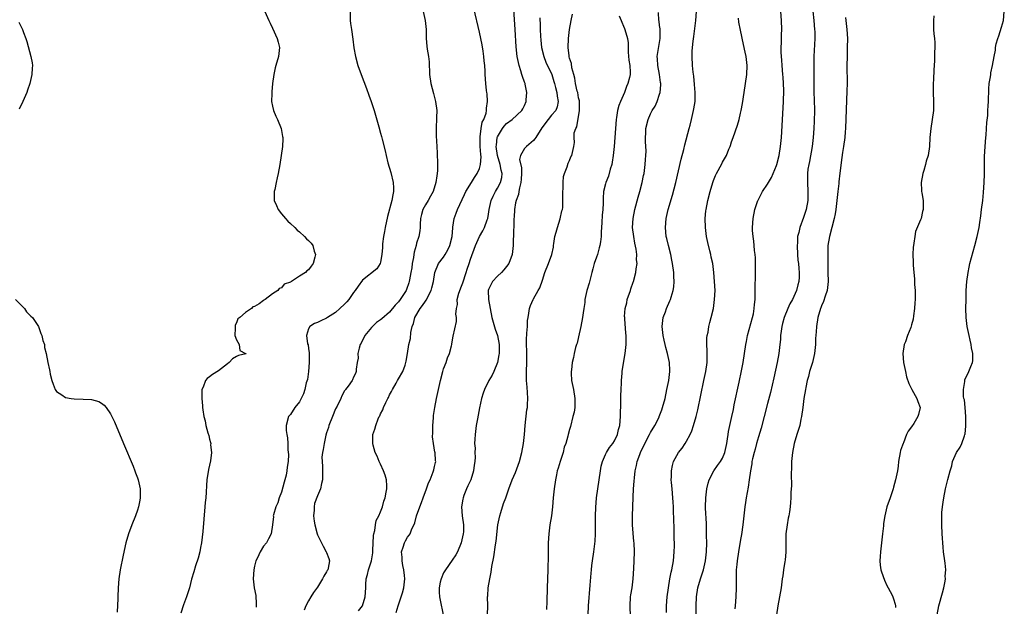
# Model space of a CAD drawing. Units: inches. Extents: x 2616000 to 2619000, y 1494000 to 1497000.
# Drawn here: x 2616113 to 2616332, y 1496595 to 1496725 of the extents above; entities that cross this region are included whole.
import ezdxf

# ---------------------------------------------------------------- set-up
doc = ezdxf.new("R2010")
doc.units = ezdxf.units.IN
doc.header["$MEASUREMENT"] = 0
doc.layers.add('LD26161494_10ft', color=70, linetype='Continuous')

msp = doc.modelspace()

# ---------------------------------------------------------------- linework, layer by layer
at = {"layer": 'LD26161494_10ft'}
for points, elevation in [([(2616196.47, 1496593.53), (2616196.88, 1496595), (2616197.59, 1496597), (2616197.88, 1496597.88), (2616198.18, 1496599), (2616198.33, 1496600.33), (2616198.37, 1496601), (2616198.31, 1496601.69), (2616198.13, 1496603), (2616197.97, 1496603.97), (2616197.78, 1496605), (2616197.8, 1496605.8), (2616197.67, 1496607), (2616198.03, 1496608.03), (2616198.3, 1496609), (2616198.57, 1496609.43), (2616199, 1496610.22), (2616199.36, 1496610.64), (2616199.55, 1496611), (2616199.86, 1496611.86), (2616200.61, 1496613.39), (2616201, 1496615), (2616201.7, 1496617), (2616202.09, 1496617.91), (2616202.45, 1496619), (2616203.21, 1496621), (2616203.67, 1496622.33), (2616204.01, 1496623), (2616204.71, 1496624.71), (2616204.79, 1496625), (2616204.8, 1496625.2), (2616205, 1496625.96), (2616205.19, 1496626.81), (2616205.24, 1496627), (2616205.21, 1496627.21), (2616205.1, 1496629), (2616205.08, 1496629.08), (2616204.74, 1496631), (2616204.55, 1496632.55), (2616204.58, 1496633.42), (2616204.6, 1496635), (2616204.74, 1496636.74), (2616204.76, 1496637.24), (2616205.04, 1496639), (2616205.44, 1496641), (2616206.28, 1496645), (2616206.81, 1496647), (2616207, 1496647.63), (2616207.54, 1496649), (2616207.9, 1496650.1), (2616208.3, 1496651), (2616208.75, 1496652.75), (2616208.8, 1496653), (2616208.81, 1496653.19), (2616209.13, 1496654.87), (2616209.87, 1496658.13), (2616209.89, 1496659), (2616209.74, 1496659.74), (2616209.87, 1496661), (2616210.08, 1496661.92), (2616210.04, 1496663), (2616210.42, 1496664.42), (2616211, 1496665.97), (2616211.26, 1496666.74), (2616211.99, 1496669), (2616212.26, 1496669.74), (2616212.66, 1496671), (2616213, 1496672.01), (2616214.06, 1496675), (2616214.99, 1496677), (2616215.74, 1496678.26), (2616216.1, 1496679), (2616216.69, 1496680.69), (2616216.81, 1496681), (2616217, 1496681.98), (2616217.16, 1496683), (2616217.6, 1496685), (2616218.02, 1496685.98), (2616218.56, 1496687), (2616219, 1496687.72), (2616219.67, 1496689), (2616219.91, 1496690.09), (2616220.04, 1496691), (2616219.77, 1496691.77), (2616219.57, 1496693), (2616218.97, 1496695), (2616218.71, 1496697), (2616218.72, 1496697.28), (2616218.93, 1496699), (2616219, 1496699.19), (2616220.07, 1496701), (2616220.47, 1496701.53), (2616221, 1496702.11), (2616222.24, 1496703), (2616224.41, 1496705), (2616224.64, 1496705.36), (2616225, 1496706.12), (2616225.38, 1496707), (2616225.38, 1496707.38), (2616225.51, 1496709), (2616225.13, 1496710.87), (2616225.1, 1496711), (2616225, 1496711.28), (2616224.52, 1496712.52), (2616224.4, 1496713), (2616224.15, 1496713.85), (2616223.77, 1496715), (2616223.63, 1496715.63), (2616223.35, 1496717), (2616223.13, 1496719.13), (2616222.92, 1496723), (2616222.56, 1496728.56)], 8010), ([(2616167.31, 1496727), (2616168.15, 1496725), (2616168.43, 1496724.43), (2616169, 1496723.3), (2616170.03, 1496721), (2616170.21, 1496720.21), (2616170.55, 1496719), (2616170.32, 1496717), (2616169.7, 1496715), (2616169.55, 1496714.45), (2616169.25, 1496713), (2616169.01, 1496711), (2616168.82, 1496709.18), (2616168.8, 1496708.8), (2616168.79, 1496707), (2616169, 1496705.99), (2616169.23, 1496705), (2616169.74, 1496703.74), (2616170.13, 1496703), (2616170.94, 1496701), (2616171.22, 1496699.22), (2616171.27, 1496699), (2616171.26, 1496698.74), (2616171.17, 1496697), (2616170.9, 1496695), (2616170.58, 1496693), (2616170.22, 1496691), (2616170.02, 1496690.02), (2616169.79, 1496689), (2616169.49, 1496687.49), (2616169.37, 1496687), (2616169.35, 1496686.65), (2616169.38, 1496685), (2616169.88, 1496683.88), (2616170.22, 1496683), (2616171, 1496682.07), (2616171.85, 1496681), (2616172.4, 1496680.4), (2616173, 1496679.9), (2616173.93, 1496679), (2616174.45, 1496678.45), (2616175, 1496678.03), (2616176.12, 1496677), (2616176.53, 1496676.53), (2616177, 1496676.12), (2616177.54, 1496675.54), (2616177.94, 1496675), (2616178.25, 1496673.75), (2616178.53, 1496673), (2616178.42, 1496672.42), (2616178, 1496671), (2616177.57, 1496670.43), (2616177, 1496669.6), (2616176.63, 1496669.37), (2616176.29, 1496669), (2616175, 1496668.22), (2616173.18, 1496667), (2616173.05, 1496666.95), (2616173, 1496666.89), (2616171.59, 1496666.41), (2616171, 1496665.62), (2616170.5, 1496665.5), (2616170.14, 1496665), (2616169, 1496664.26), (2616167.32, 1496663), (2616167.09, 1496662.91), (2616167, 1496662.78), (2616166.04, 1496662.04), (2616165, 1496661.45), (2616164.63, 1496661.37), (2616164.32, 1496661), (2616163, 1496660.14), (2616161.71, 1496659), (2616161.28, 1496658.72), (2616161, 1496657.85), (2616160.69, 1496657.31), (2616160.67, 1496657), (2616160.68, 1496656.68), (2616160.62, 1496655), (2616161, 1496654.06), (2616161.58, 1496653), (2616161.69, 1496651.69), (2616163, 1496651.06), (2616163.02, 1496651.02), (2616163.1, 1496651), (2616163.03, 1496650.97), (2616161.42, 1496650.58), (2616161, 1496650.37), (2616160.13, 1496649.87), (2616159.36, 1496649), (2616159, 1496648.74), (2616157, 1496647.18), (2616155.64, 1496646.36), (2616155, 1496645.84), (2616154.5, 1496645.5), (2616154.06, 1496645), (2616153.57, 1496643.57), (2616153.3, 1496643), (2616153.27, 1496642.73), (2616153.26, 1496641), (2616153.42, 1496639.42), (2616153.44, 1496639), (2616153.48, 1496638.52), (2616153.75, 1496637), (2616154.04, 1496636.04), (2616154.19, 1496635), (2616154.6, 1496633.4), (2616154.81, 1496632.81), (2616155, 1496632.02), (2616155.23, 1496631.23), (2616155.25, 1496631), (2616155.24, 1496630.76), (2616155.42, 1496629), (2616155.18, 1496627.18), (2616154.73, 1496625.27), (2616154.4, 1496623), (2616154.29, 1496621.71), (2616154.24, 1496620.23), (2616154.14, 1496619), (2616154.04, 1496617.96), (2616153.98, 1496617), (2616153.49, 1496611.49), (2616153.2, 1496609), (2616153, 1496607.94), (2616152.82, 1496607), (2616152.45, 1496605.55), (2616151.87, 1496603.87), (2616151.47, 1496602.53), (2616151, 1496600.88), (2616150.54, 1496599), (2616150.31, 1496598.31), (2616149.91, 1496597), (2616149.23, 1496595.23), (2616148.63, 1496593.37)], 8050), ([(2616186.21, 1496727), (2616186.25, 1496725), (2616186.35, 1496724.35), (2616186.51, 1496723), (2616186.83, 1496720.83), (2616187.08, 1496718.92), (2616187.42, 1496717), (2616187.95, 1496715), (2616188.66, 1496713), (2616189.88, 1496709.88), (2616190.42, 1496708.42), (2616190.91, 1496707), (2616191.54, 1496705), (2616192.6, 1496701.4), (2616193, 1496699.96), (2616193.23, 1496699.23), (2616193.36, 1496698.64), (2616194.03, 1496696.03), (2616194.21, 1496695), (2616194.62, 1496693.38), (2616195.25, 1496691.25), (2616195.78, 1496689), (2616195.84, 1496687.84), (2616195.86, 1496687), (2616195.69, 1496686.3), (2616195.48, 1496685), (2616194.57, 1496681.43), (2616194.04, 1496679), (2616193.89, 1496678.11), (2616193.63, 1496677), (2616193.42, 1496675.42), (2616193.4, 1496675), (2616193.41, 1496674.59), (2616193.31, 1496673), (2616193, 1496671.28), (2616192.93, 1496671), (2616192.13, 1496669.87), (2616189, 1496667.28), (2616188, 1496666), (2616187.36, 1496665), (2616187, 1496664.54), (2616185.91, 1496663), (2616185.51, 1496662.49), (2616185, 1496661.95), (2616183.96, 1496661), (2616183, 1496660.13), (2616181.17, 1496659), (2616181, 1496658.88), (2616179.69, 1496658.31), (2616179, 1496657.94), (2616178.31, 1496657.69), (2616177.29, 1496657), (2616177, 1496656.5), (2616176.56, 1496655), (2616176.79, 1496653.21), (2616176.92, 1496652.92), (2616177, 1496652.12), (2616177.15, 1496651.15), (2616177.12, 1496650.88), (2616177.14, 1496649), (2616176.96, 1496647), (2616176.73, 1496645.27), (2616176.5, 1496644.5), (2616176.17, 1496643), (2616175.9, 1496642.1), (2616175.37, 1496641), (2616175, 1496640.3), (2616173.94, 1496639), (2616173, 1496637.51), (2616172.75, 1496637.25), (2616172.55, 1496637), (2616172, 1496635), (2616172.05, 1496633.95), (2616172.15, 1496633), (2616172.31, 1496632.31), (2616172.38, 1496631), (2616172.38, 1496629.62), (2616172.56, 1496628.56), (2616172.45, 1496627), (2616172.21, 1496625.79), (2616172.2, 1496625), (2616172.03, 1496624.03), (2616171.75, 1496623), (2616171.58, 1496622.42), (2616171, 1496620.22), (2616170.5, 1496619), (2616170.16, 1496617.84), (2616169.71, 1496617), (2616169.2, 1496615.2), (2616169.16, 1496615), (2616169.17, 1496614.83), (2616169, 1496612.96), (2616168.7, 1496611), (2616168.12, 1496609.88), (2616167.62, 1496609), (2616167, 1496608.22), (2616166.23, 1496607), (2616165.64, 1496605.64), (2616165.31, 1496605), (2616165, 1496603.78), (2616164.83, 1496603), (2616164.68, 1496601), (2616164.91, 1496599), (2616165.26, 1496597.26), (2616165.39, 1496595.39), (2616165.34, 1496594.66)], 8040), ([(2616202.43, 1496727), (2616202.89, 1496725), (2616203.1, 1496723), (2616203.13, 1496721), (2616203.29, 1496719.29), (2616203.34, 1496718.66), (2616203.64, 1496717), (2616203.78, 1496715.78), (2616203.9, 1496713), (2616204.19, 1496711), (2616204.79, 1496708.79), (2616205.23, 1496707), (2616205.47, 1496705), (2616205.43, 1496703.43), (2616205.44, 1496703), (2616205.36, 1496701.36), (2616205.38, 1496699.38), (2616205.46, 1496697), (2616205.56, 1496695.56), (2616205.54, 1496695), (2616205.65, 1496693.65), (2616205.64, 1496691.64), (2616205.6, 1496691), (2616205.49, 1496690.51), (2616205.3, 1496689), (2616204.66, 1496687), (2616204.06, 1496685.94), (2616203.58, 1496685), (2616203, 1496684.06), (2616202.4, 1496683), (2616202.12, 1496681.88), (2616201.87, 1496681), (2616201.78, 1496679.78), (2616201.81, 1496679), (2616201.73, 1496678.27), (2616201.52, 1496677), (2616201, 1496675.51), (2616200.87, 1496675), (2616200.43, 1496673.57), (2616200.4, 1496673), (2616200.32, 1496672.32), (2616200.04, 1496671), (2616199.91, 1496670.09), (2616199.72, 1496669), (2616199.4, 1496667.4), (2616199.36, 1496667), (2616199.3, 1496666.7), (2616198.78, 1496665.22), (2616198.67, 1496665), (2616197.38, 1496663), (2616197, 1496662.49), (2616196.27, 1496661.73), (2616195, 1496660.21), (2616193.27, 1496658.73), (2616193, 1496658.48), (2616192.11, 1496657.89), (2616191.17, 1496657), (2616191, 1496656.81), (2616189.49, 1496655), (2616188.67, 1496653.33), (2616188.48, 1496653), (2616188.23, 1496652.23), (2616187.97, 1496651), (2616188.02, 1496649.98), (2616187.82, 1496649), (2616187.54, 1496647.54), (2616187.55, 1496647), (2616187.4, 1496646.6), (2616187, 1496645.74), (2616186.79, 1496645.21), (2616186.65, 1496645), (2616185.79, 1496643.79), (2616185.22, 1496643), (2616185.11, 1496642.89), (2616185, 1496642.71), (2616184.39, 1496641.61), (2616184.17, 1496641), (2616183.35, 1496639.35), (2616183, 1496638.72), (2616182.29, 1496637), (2616181.52, 1496635), (2616181.41, 1496634.59), (2616181, 1496633.4), (2616180.85, 1496632.85), (2616180.43, 1496631), (2616180.27, 1496629.73), (2616180.09, 1496629), (2616179.98, 1496627.98), (2616179.99, 1496627), (2616180.11, 1496625.89), (2616180.1, 1496625), (2616180.07, 1496624.07), (2616180.09, 1496623), (2616179.88, 1496622.12), (2616179.64, 1496621), (2616179, 1496619.44), (2616178.31, 1496617.69), (2616178.21, 1496617), (2616178.24, 1496616.24), (2616178.1, 1496615), (2616178.24, 1496613.76), (2616178.38, 1496613), (2616178.91, 1496611), (2616179, 1496610.76), (2616179.87, 1496609), (2616180.22, 1496608.22), (2616180.93, 1496607), (2616181, 1496606.79), (2616181.51, 1496605.51), (2616181.68, 1496605), (2616181.37, 1496603.37), (2616181.27, 1496603), (2616181.16, 1496602.84), (2616181, 1496602.52), (2616180.4, 1496601.6), (2616180.1, 1496601), (2616179, 1496599.12), (2616178.09, 1496597.91), (2616177.51, 1496597), (2616177, 1496596.07), (2616176.38, 1496595), (2616176.02, 1496593.98)], 8030), ([(2616188.1, 1496593.9), (2616188.98, 1496595), (2616189.6, 1496597), (2616189.69, 1496599), (2616189.7, 1496599.7), (2616189.81, 1496601), (2616190.1, 1496601.9), (2616190.34, 1496603), (2616190.98, 1496605), (2616191.24, 1496606.76), (2616191.24, 1496607.24), (2616191.39, 1496610.61), (2616191.48, 1496611), (2616191.73, 1496611.73), (2616191.9, 1496613), (2616192.05, 1496613.95), (2616192.63, 1496615), (2616193, 1496615.85), (2616193.4, 1496617), (2616193.75, 1496618.25), (2616194.01, 1496619), (2616194.24, 1496620.24), (2616194.4, 1496621), (2616194.4, 1496621.6), (2616194.31, 1496623), (2616193.98, 1496623.98), (2616193.67, 1496625), (2616193, 1496626.45), (2616192.72, 1496627), (2616192.21, 1496628.21), (2616191.83, 1496629), (2616191.33, 1496630.67), (2616191.25, 1496631), (2616191.29, 1496633), (2616191.75, 1496634.25), (2616191.91, 1496635), (2616192.48, 1496636.48), (2616192.72, 1496637), (2616192.83, 1496637.17), (2616193, 1496637.59), (2616193.52, 1496638.48), (2616193.68, 1496639), (2616194.14, 1496640.14), (2616194.58, 1496641), (2616194.74, 1496641.26), (2616195, 1496641.82), (2616195.45, 1496642.55), (2616195.63, 1496643), (2616196.47, 1496644.47), (2616196.79, 1496645), (2616197, 1496645.41), (2616197.92, 1496647), (2616198.47, 1496648.47), (2616198.64, 1496649), (2616198.65, 1496649.35), (2616199.01, 1496651), (2616199.28, 1496653), (2616199.63, 1496654.37), (2616199.69, 1496655.69), (2616200.02, 1496657), (2616200.3, 1496657.7), (2616200.64, 1496659), (2616201.83, 1496661), (2616202.33, 1496661.67), (2616203, 1496662.67), (2616203.14, 1496662.86), (2616204.23, 1496665), (2616204.36, 1496665.64), (2616204.79, 1496667), (2616205.07, 1496669), (2616205.87, 1496671), (2616207, 1496672.42), (2616207.37, 1496673), (2616207.97, 1496674.03), (2616208.4, 1496675), (2616208.87, 1496677), (2616209.05, 1496678.95), (2616209.08, 1496679.08), (2616209.38, 1496681), (2616209.77, 1496682.23), (2616210.08, 1496683), (2616211.62, 1496686.38), (2616211.93, 1496687), (2616213.19, 1496689), (2616213.86, 1496690.14), (2616214.49, 1496691), (2616215, 1496692.15), (2616215.23, 1496693), (2616215.32, 1496694.68), (2616215.26, 1496695.26), (2616215.16, 1496697), (2616215.12, 1496699), (2616215.16, 1496699.16), (2616215.37, 1496701), (2616215.6, 1496702.4), (2616215.91, 1496703), (2616216.44, 1496704.44), (2616216.52, 1496705), (2616216.5, 1496705.5), (2616216.79, 1496707), (2616216.68, 1496708.68), (2616216.61, 1496709), (2616216.53, 1496709.47), (2616216.37, 1496711), (2616216.26, 1496713), (2616216.27, 1496713.73), (2616216.15, 1496715), (2616216, 1496716), (2616215.96, 1496717), (2616215.8, 1496718.2), (2616215.57, 1496719.57), (2616215, 1496722.39), (2616213.73, 1496727.73)], 8020), ([(2616216.76, 1496593), (2616216.84, 1496595), (2616216.79, 1496597), (2616216.82, 1496597.18), (2616216.9, 1496599), (2616217.24, 1496601), (2616217.56, 1496602.44), (2616217.74, 1496603.74), (2616218.13, 1496605.87), (2616218.5, 1496608.5), (2616218.65, 1496609.35), (2616219.08, 1496613), (2616219.46, 1496615), (2616219.69, 1496615.69), (2616220.28, 1496617.72), (2616220.82, 1496619), (2616221.5, 1496621), (2616222.23, 1496623), (2616223, 1496624.6), (2616223.87, 1496627), (2616224.39, 1496629), (2616224.72, 1496631), (2616224.94, 1496633), (2616225.13, 1496635), (2616225.52, 1496638.48), (2616225.62, 1496639), (2616225.67, 1496639.67), (2616225.73, 1496641), (2616225.66, 1496642.34), (2616225.54, 1496643.54), (2616225.45, 1496645), (2616225.44, 1496646.56), (2616225.43, 1496647), (2616225.5, 1496649), (2616225.52, 1496651.52), (2616225.44, 1496653), (2616225.44, 1496654.56), (2616225.46, 1496655), (2616225.52, 1496655.52), (2616225.61, 1496657), (2616225.66, 1496658.34), (2616225.76, 1496659), (2616225.96, 1496659.96), (2616226.06, 1496661), (2616226.29, 1496661.71), (2616226.89, 1496663), (2616227, 1496663.15), (2616228, 1496665), (2616228.39, 1496665.61), (2616229, 1496667.32), (2616229.52, 1496669), (2616230.28, 1496671), (2616231.02, 1496673), (2616231.39, 1496674.61), (2616231.41, 1496675), (2616231.47, 1496675.47), (2616231.74, 1496677), (2616231.99, 1496678.01), (2616232.28, 1496679), (2616232.93, 1496680.93), (2616233.3, 1496682.7), (2616233.39, 1496683), (2616233.46, 1496683.46), (2616233.53, 1496685), (2616233.49, 1496686.51), (2616233.51, 1496687), (2616233.57, 1496687.57), (2616233.56, 1496689), (2616233.67, 1496690.33), (2616233.87, 1496691), (2616234.49, 1496692.49), (2616234.68, 1496693.32), (2616235, 1496693.92), (2616235.3, 1496694.7), (2616235.52, 1496695), (2616235.66, 1496695.66), (2616235.91, 1496697), (2616236.11, 1496697.89), (2616235.99, 1496699), (2616236.02, 1496700.02), (2616236.4, 1496701), (2616236.64, 1496701.36), (2616237.22, 1496705), (2616237.18, 1496706.82), (2616237.16, 1496707.16), (2616237, 1496707.82), (2616236.8, 1496709), (2616236.71, 1496709.29), (2616236.34, 1496711), (2616236.19, 1496712.19), (2616235.92, 1496713), (2616235.49, 1496714.51), (2616235.42, 1496715.42), (2616235, 1496716.61), (2616234.93, 1496716.93), (2616234.9, 1496717), (2616234.87, 1496717.13), (2616234.66, 1496719), (2616234.74, 1496721), (2616235, 1496723), (2616235.36, 1496725), (2616235.63, 1496726.37)], 7990), ([(2616246.03, 1496726.03), (2616246.47, 1496725), (2616246.6, 1496724.6), (2616247, 1496723.75), (2616247.2, 1496723.2), (2616247.29, 1496723), (2616247.86, 1496721), (2616248, 1496720), (2616248.04, 1496717.96), (2616248.17, 1496716.17), (2616248.36, 1496715), (2616248.46, 1496713.54), (2616248.46, 1496713), (2616248.32, 1496712.32), (2616247.97, 1496711), (2616247.63, 1496710.37), (2616247.16, 1496709), (2616246.28, 1496707), (2616245.91, 1496706.09), (2616245.67, 1496705), (2616245.44, 1496703.44), (2616245.35, 1496703), (2616244.87, 1496697), (2616244.68, 1496695), (2616244.49, 1496693.51), (2616244.36, 1496693), (2616244, 1496692), (2616243.62, 1496690.38), (2616243.05, 1496689), (2616243, 1496688.75), (2616242.56, 1496687), (2616242.47, 1496685.53), (2616242.43, 1496685), (2616242.43, 1496684.43), (2616242.35, 1496683), (2616242.22, 1496681.78), (2616242.16, 1496680.16), (2616241.99, 1496678.01), (2616241.98, 1496677), (2616241.86, 1496675.86), (2616241.7, 1496675), (2616241.53, 1496674.47), (2616241.18, 1496673), (2616241, 1496672.43), (2616240.49, 1496671), (2616240.16, 1496669.84), (2616239.97, 1496669), (2616239.36, 1496666.64), (2616238.86, 1496665), (2616238.4, 1496663), (2616238.35, 1496662.35), (2616238.14, 1496661), (2616238.03, 1496660.03), (2616237.88, 1496659), (2616237.52, 1496657), (2616237, 1496654.74), (2616236.66, 1496653.34), (2616236.54, 1496653), (2616236.34, 1496652.34), (2616236.03, 1496651), (2616235.86, 1496650.14), (2616235.58, 1496649), (2616235.39, 1496647.39), (2616235.33, 1496647), (2616235.32, 1496646.68), (2616235.44, 1496645), (2616235.72, 1496643.72), (2616235.83, 1496643), (2616236.19, 1496641), (2616236.13, 1496640.13), (2616236.17, 1496639), (2616236.03, 1496637.97), (2616235.74, 1496637), (2616235.16, 1496634.84), (2616235, 1496634.13), (2616234.71, 1496633), (2616234.64, 1496632.64), (2616234.13, 1496631), (2616233.8, 1496630.2), (2616233.54, 1496629), (2616232.88, 1496627), (2616232.47, 1496625.53), (2616232.27, 1496625), (2616232.05, 1496624.05), (2616231.85, 1496623), (2616231.59, 1496621), (2616231.37, 1496619), (2616231.18, 1496617), (2616230.95, 1496615), (2616230.63, 1496613), (2616230.37, 1496611), (2616230.26, 1496609), (2616230.27, 1496608.27), (2616230.24, 1496607), (2616230.25, 1496606.25), (2616230.17, 1496603), (2616230.02, 1496599), (2616229.93, 1496595.93), (2616229.83, 1496594.17)], 7980), ([(2616239.09, 1496593), (2616239.2, 1496595), (2616239.6, 1496599.6), (2616239.78, 1496602.22), (2616239.84, 1496603), (2616239.97, 1496603.96), (2616240.07, 1496605), (2616240.39, 1496607), (2616240.69, 1496609.31), (2616240.76, 1496611), (2616240.76, 1496615), (2616240.82, 1496616.82), (2616241, 1496619), (2616241.26, 1496621), (2616241.84, 1496625), (2616242.02, 1496625.98), (2616242.28, 1496627), (2616243, 1496628.62), (2616243.19, 1496629), (2616243.88, 1496630.12), (2616244.63, 1496631), (2616245, 1496631.62), (2616245.66, 1496633), (2616245.89, 1496634.11), (2616246.14, 1496635), (2616246.32, 1496637), (2616246.33, 1496638.33), (2616246.37, 1496639), (2616246.4, 1496641), (2616246.39, 1496641.61), (2616246.44, 1496643), (2616246.52, 1496644.52), (2616246.51, 1496645), (2616246.68, 1496646.68), (2616246.7, 1496647), (2616247, 1496648.89), (2616247.36, 1496651), (2616247.57, 1496653), (2616247.58, 1496655), (2616247.52, 1496655.52), (2616247.29, 1496658.72), (2616247.24, 1496659), (2616247.23, 1496659.23), (2616247.35, 1496661), (2616247.7, 1496662.3), (2616247.82, 1496663), (2616248.5, 1496665), (2616248.59, 1496665.41), (2616249.14, 1496666.86), (2616249.2, 1496667), (2616249.75, 1496669), (2616249.8, 1496669.8), (2616249.99, 1496671), (2616249.85, 1496671.85), (2616249.91, 1496673), (2616249.81, 1496674.19), (2616249.52, 1496675.52), (2616249.26, 1496677), (2616249.01, 1496679), (2616249.12, 1496681), (2616249.52, 1496683), (2616250.22, 1496685.78), (2616250.59, 1496687), (2616251.13, 1496689), (2616251.44, 1496690.56), (2616251.53, 1496691), (2616251.65, 1496691.65), (2616251.82, 1496693), (2616251.85, 1496694.15), (2616251.96, 1496695), (2616252, 1496696), (2616251.86, 1496698.14), (2616251.86, 1496699), (2616251.94, 1496699.94), (2616251.97, 1496701), (2616252.47, 1496703), (2616253, 1496704.24), (2616253.36, 1496705), (2616254, 1496706), (2616254.42, 1496707), (2616255, 1496708.62), (2616255.1, 1496709), (2616255.29, 1496710.71), (2616255.28, 1496711), (2616255.23, 1496711.23), (2616254.99, 1496713), (2616254.57, 1496715), (2616254.51, 1496716.51), (2616254.45, 1496717), (2616255.15, 1496721), (2616255.11, 1496722.89), (2616255.11, 1496723.11), (2616255, 1496723.85), (2616254.87, 1496724.87), (2616254.83, 1496725), (2616254.74, 1496726.74)], 7970), ([(2616248.55, 1496592.55), (2616248.45, 1496595), (2616248.55, 1496597), (2616248.6, 1496597.4), (2616248.87, 1496599), (2616249.13, 1496601), (2616249.28, 1496603.28), (2616249.36, 1496605), (2616249.43, 1496607), (2616249.33, 1496609), (2616249.29, 1496609.29), (2616249.12, 1496611.12), (2616248.99, 1496612.99), (2616248.97, 1496615), (2616249.02, 1496617), (2616249.09, 1496619.09), (2616249.21, 1496621), (2616249.35, 1496622.65), (2616249.39, 1496623.39), (2616249.58, 1496625), (2616249.87, 1496626.13), (2616250.02, 1496627), (2616250.57, 1496628.57), (2616250.74, 1496629), (2616251.71, 1496631), (2616252.77, 1496633), (2616252.84, 1496633.16), (2616253, 1496633.46), (2616253.93, 1496635), (2616254.87, 1496636.87), (2616254.93, 1496637), (2616255.5, 1496638.5), (2616255.67, 1496639), (2616256.2, 1496641), (2616256.63, 1496643), (2616257.02, 1496645), (2616257.25, 1496647), (2616257.25, 1496647.25), (2616257.17, 1496649), (2616256.75, 1496651), (2616256.36, 1496652.36), (2616256.2, 1496653), (2616255.99, 1496654.01), (2616255.76, 1496655), (2616255.7, 1496655.7), (2616255.58, 1496657), (2616255.68, 1496658.32), (2616255.81, 1496659), (2616256.28, 1496660.28), (2616256.5, 1496661), (2616257.28, 1496662.72), (2616257.39, 1496663), (2616257.53, 1496663.53), (2616258.01, 1496665), (2616258.16, 1496665.84), (2616258.24, 1496667), (2616258.16, 1496668.16), (2616258.15, 1496669), (2616257.88, 1496671), (2616257.74, 1496671.74), (2616257.46, 1496673), (2616256.95, 1496675), (2616256.59, 1496676.59), (2616256.48, 1496677), (2616256.29, 1496679), (2616256.44, 1496681), (2616256.87, 1496683), (2616257.84, 1496686.16), (2616258.59, 1496689), (2616259.81, 1496694.19), (2616260.36, 1496696.36), (2616260.6, 1496697.4), (2616261.6, 1496701), (2616261.76, 1496701.76), (2616262.07, 1496703), (2616262.37, 1496704.36), (2616262.53, 1496705), (2616262.61, 1496705.39), (2616262.88, 1496707), (2616262.93, 1496709), (2616262.78, 1496710.78), (2616262.6, 1496712.6), (2616262.45, 1496713.55), (2616262.31, 1496715), (2616262.21, 1496717), (2616262.23, 1496718.23), (2616262.42, 1496720.42), (2616262.58, 1496721.42), (2616263.08, 1496725), (2616263.16, 1496727)], 7960), ([(2616263.13, 1496593), (2616263.1, 1496595), (2616263.19, 1496597), (2616263.49, 1496599), (2616264.08, 1496601), (2616264.73, 1496603), (2616265.2, 1496605), (2616265.43, 1496607), (2616265.47, 1496609), (2616265.43, 1496610.57), (2616265.44, 1496611.44), (2616265.4, 1496613), (2616265.31, 1496614.69), (2616265.3, 1496615.3), (2616265.21, 1496617), (2616265.24, 1496619), (2616265.47, 1496621), (2616265.76, 1496622.24), (2616265.99, 1496623), (2616267.05, 1496625), (2616267.86, 1496626.14), (2616268.56, 1496627), (2616269, 1496627.77), (2616269.5, 1496629), (2616269.91, 1496631), (2616270.1, 1496632.1), (2616270.21, 1496633), (2616270.33, 1496633.67), (2616271.05, 1496637), (2616271.38, 1496638.62), (2616271.6, 1496639.6), (2616272.65, 1496644.65), (2616273.18, 1496647.18), (2616273.53, 1496649), (2616273.86, 1496651), (2616274.14, 1496653), (2616274.28, 1496653.72), (2616274.51, 1496655), (2616275.65, 1496659), (2616275.83, 1496659.83), (2616276.04, 1496661), (2616276.1, 1496661.9), (2616276.21, 1496663), (2616276.25, 1496664.25), (2616276.26, 1496665.74), (2616276.29, 1496668.29), (2616276.28, 1496669.72), (2616276.3, 1496671), (2616276.29, 1496672.29), (2616276.23, 1496673), (2616276.1, 1496673.9), (2616276.04, 1496675), (2616275.95, 1496675.95), (2616275.76, 1496677), (2616275.64, 1496678.36), (2616275.61, 1496679), (2616275.75, 1496681), (2616276.16, 1496683), (2616276.82, 1496685), (2616276.88, 1496685.12), (2616277.88, 1496687), (2616279, 1496688.65), (2616279.19, 1496689), (2616279.88, 1496690.12), (2616281, 1496692.81), (2616281.07, 1496693), (2616281.59, 1496695), (2616281.89, 1496697), (2616282.05, 1496699), (2616282.43, 1496705.57), (2616282.5, 1496707), (2616282.58, 1496709.42), (2616282.54, 1496711), (2616282.43, 1496712.43), (2616282.41, 1496713), (2616282.22, 1496715), (2616282.16, 1496716.16), (2616282.07, 1496717), (2616282.01, 1496717.99), (2616282.03, 1496719), (2616282.09, 1496720.09), (2616282.1, 1496721.9), (2616282.14, 1496723), (2616282.09, 1496725), (2616281.9, 1496727)], 7940), ([(2616289.04, 1496727.04), (2616289.29, 1496725), (2616289.45, 1496723), (2616289.46, 1496722.54), (2616289.48, 1496721), (2616289.29, 1496717), (2616289.24, 1496715), (2616289.23, 1496713), (2616289.24, 1496711), (2616289.3, 1496709), (2616289.37, 1496707.37), (2616289.41, 1496705), (2616289.35, 1496702.65), (2616289.27, 1496701), (2616289.13, 1496699), (2616288.9, 1496697), (2616288.29, 1496693.71), (2616288.13, 1496693), (2616287.96, 1496691.96), (2616287.87, 1496691), (2616287.88, 1496690.12), (2616287.85, 1496689), (2616287.95, 1496687), (2616287.91, 1496685), (2616287.57, 1496683), (2616287, 1496681.23), (2616286.13, 1496679), (2616285.91, 1496677.91), (2616285.66, 1496677), (2616285.6, 1496675.6), (2616285.54, 1496675), (2616285.65, 1496673), (2616285.74, 1496671.74), (2616285.84, 1496671), (2616285.9, 1496669.9), (2616285.99, 1496669), (2616285.98, 1496667.98), (2616285.95, 1496667), (2616285.72, 1496666.28), (2616285.45, 1496665), (2616284.5, 1496663), (2616283.95, 1496662.05), (2616283.47, 1496661), (2616282.65, 1496659), (2616282.32, 1496657.68), (2616282.14, 1496657), (2616281.98, 1496655.98), (2616281.87, 1496655), (2616281.83, 1496654.17), (2616281.71, 1496653), (2616281.49, 1496651), (2616281.12, 1496649), (2616280.39, 1496645.61), (2616279.63, 1496642.37), (2616279, 1496639.95), (2616278.25, 1496637), (2616277.57, 1496634.43), (2616277, 1496632.52), (2616276.56, 1496631), (2616276.24, 1496629.76), (2616276, 1496629), (2616275.63, 1496627.63), (2616275.5, 1496627), (2616275.46, 1496626.54), (2616275.16, 1496625), (2616274.93, 1496623), (2616274.67, 1496621.33), (2616274.22, 1496619), (2616274.06, 1496617.94), (2616273.92, 1496617), (2616273.51, 1496613), (2616273.2, 1496610.8), (2616273, 1496609.72), (2616272.55, 1496607), (2616272.25, 1496605), (2616272.15, 1496604.15), (2616272.03, 1496603), (2616271.98, 1496601), (2616271.98, 1496599), (2616271.94, 1496597), (2616271.81, 1496595), (2616271.7, 1496594.3)], 7930), ([(2616315.95, 1496726.05), (2616315.82, 1496725), (2616315.88, 1496723.88), (2616315.89, 1496723), (2616315.96, 1496722.04), (2616316.06, 1496721), (2616316.12, 1496720.12), (2616316.12, 1496719), (2616316.08, 1496717.92), (2616316.09, 1496717), (2616316.08, 1496716.08), (2616316.03, 1496715), (2616315.96, 1496714.04), (2616315.87, 1496711.87), (2616315.8, 1496711), (2616315.77, 1496709), (2616315.84, 1496707), (2616315.82, 1496705), (2616315.59, 1496703), (2616315.25, 1496701), (2616315.04, 1496699), (2616314.94, 1496697), (2616314.66, 1496695), (2616314.25, 1496693.75), (2616314.08, 1496693), (2616313.7, 1496691.7), (2616313.45, 1496691), (2616313.12, 1496689), (2616313.2, 1496687.2), (2616313.22, 1496687), (2616313.29, 1496686.71), (2616313.54, 1496685), (2616313.53, 1496683.53), (2616313.54, 1496683), (2616313.42, 1496682.58), (2616313.08, 1496681), (2616313, 1496680.74), (2616311.88, 1496678.12), (2616311.68, 1496677), (2616311.5, 1496675.5), (2616311.38, 1496675), (2616311.34, 1496674.66), (2616311.27, 1496673), (2616311.31, 1496671.31), (2616311.32, 1496670.68), (2616311.46, 1496669), (2616311.61, 1496667.61), (2616311.65, 1496666.35), (2616311.75, 1496665), (2616311.75, 1496663), (2616311.71, 1496662.29), (2616311.62, 1496661), (2616311.38, 1496659.38), (2616311.32, 1496658.68), (2616311, 1496657.36), (2616310.83, 1496656.83), (2616310.09, 1496655), (2616309.6, 1496653.6), (2616309.34, 1496653), (2616309.01, 1496651), (2616309.17, 1496649), (2616309.61, 1496647), (2616309.88, 1496645.88), (2616310.36, 1496644.36), (2616311.02, 1496643), (2616312.16, 1496641), (2616312.4, 1496640.4), (2616312.9, 1496639), (2616312.49, 1496637.51), (2616312.41, 1496637), (2616311.46, 1496635.46), (2616311, 1496634.77), (2616310.19, 1496633.81), (2616309.89, 1496633), (2616309.18, 1496631.18), (2616309.1, 1496631), (2616309, 1496630.65), (2616308.55, 1496629.45), (2616308.44, 1496629), (2616308.1, 1496627), (2616307.99, 1496626.01), (2616307.84, 1496625), (2616307.43, 1496623), (2616307, 1496621.36), (2616306.89, 1496621), (2616306.23, 1496619), (2616305.52, 1496617), (2616305.01, 1496615), (2616304.74, 1496613.26), (2616304.71, 1496612.71), (2616304.54, 1496611), (2616304.36, 1496609.64), (2616304.32, 1496609), (2616304.08, 1496607), (2616304.03, 1496605.97), (2616303.94, 1496605), (2616303.99, 1496603.98), (2616304.12, 1496603), (2616304.75, 1496601.25), (2616304.87, 1496600.87), (2616305, 1496600.66), (2616305.52, 1496599.52), (2616305.81, 1496599), (2616306.67, 1496597.33), (2616306.82, 1496597), (2616307, 1496596.51), (2616307.33, 1496595.33), (2616307.38, 1496595), (2616307.39, 1496594.61)], 7910), ([(2616316.7, 1496593), (2616317.02, 1496594.98), (2616317.86, 1496597.86), (2616318.15, 1496599), (2616318.46, 1496600.46), (2616318.51, 1496601), (2616318.46, 1496601.54), (2616318.56, 1496603), (2616318.45, 1496604.45), (2616318.35, 1496605), (2616318.11, 1496607), (2616318.01, 1496608.01), (2616317.79, 1496611), (2616317.69, 1496613), (2616317.68, 1496613.68), (2616317.7, 1496615), (2616317.74, 1496615.74), (2616317.87, 1496617), (2616318.02, 1496617.98), (2616318.13, 1496619), (2616318.51, 1496621), (2616319.03, 1496623.03), (2616319.57, 1496625), (2616319.92, 1496626.08), (2616320.08, 1496627), (2616320.98, 1496629), (2616321.77, 1496630.23), (2616322.17, 1496631), (2616322.73, 1496632.73), (2616322.84, 1496633), (2616322.87, 1496633.13), (2616323.03, 1496634.97), (2616323.05, 1496637), (2616322.91, 1496639), (2616322.71, 1496640.71), (2616322.63, 1496641), (2616322.54, 1496641.46), (2616322.49, 1496643), (2616322.8, 1496644.8), (2616322.8, 1496645), (2616322.84, 1496645.16), (2616323.74, 1496647), (2616324.13, 1496648.13), (2616324.51, 1496649), (2616324.59, 1496649.41), (2616324.58, 1496651), (2616324.3, 1496652.3), (2616324.22, 1496653), (2616324, 1496654), (2616323.75, 1496655), (2616323.34, 1496657), (2616323.11, 1496659), (2616323.06, 1496661), (2616323.09, 1496663), (2616323.14, 1496665), (2616323.26, 1496667), (2616323.53, 1496669), (2616323.78, 1496670.22), (2616323.96, 1496671), (2616325.04, 1496675), (2616325.55, 1496677), (2616325.67, 1496677.67), (2616325.97, 1496679), (2616326.12, 1496680.12), (2616326.39, 1496681.61), (2616326.53, 1496683), (2616326.79, 1496685), (2616327, 1496686.82), (2616327.13, 1496689), (2616327.17, 1496690.83), (2616327.18, 1496691.18), (2616327.2, 1496694.8), (2616327.31, 1496697), (2616327.49, 1496699), (2616327.56, 1496699.56), (2616327.66, 1496701), (2616327.68, 1496702.32), (2616327.92, 1496703.92), (2616327.93, 1496705), (2616327.97, 1496706.03), (2616328.07, 1496707), (2616328.17, 1496709.83), (2616328.25, 1496711), (2616328.5, 1496712.5), (2616328.56, 1496713), (2616328.62, 1496713.38), (2616328.96, 1496715), (2616329.33, 1496717), (2616329.61, 1496718.39), (2616329.65, 1496719), (2616329.8, 1496719.8), (2616330.14, 1496721), (2616330.4, 1496721.6), (2616331, 1496723.52), (2616331.41, 1496725), (2616331.59, 1496727)], 7900), ([(2616112.6, 1496724.6), (2616113, 1496723.9), (2616113.32, 1496723.32), (2616113.44, 1496723), (2616113.65, 1496722.35), (2616114.16, 1496721), (2616114.36, 1496720.36), (2616115.31, 1496717), (2616115.58, 1496715.58), (2616115.64, 1496715), (2616115.57, 1496714.43), (2616115.54, 1496713), (2616115.06, 1496711), (2616114.51, 1496709.49), (2616114.36, 1496709), (2616113.52, 1496707), (2616112.71, 1496705.29)], 8060), ([(2616228.39, 1496725.61), (2616228.41, 1496725), (2616228.44, 1496724.44), (2616228.43, 1496723), (2616228.5, 1496721.5), (2616228.59, 1496720.59), (2616228.77, 1496719), (2616229.25, 1496717), (2616229.73, 1496715.73), (2616231.05, 1496713), (2616231.48, 1496711.48), (2616231.63, 1496711), (2616231.89, 1496710.11), (2616232.14, 1496709), (2616232.21, 1496708.21), (2616232.46, 1496707), (2616232.21, 1496705.79), (2616231.92, 1496705), (2616231, 1496703.94), (2616230.23, 1496703), (2616228.82, 1496701.18), (2616227.46, 1496699), (2616227.3, 1496698.7), (2616227, 1496698.35), (2616225.4, 1496697), (2616225, 1496696.53), (2616224.08, 1496695), (2616223.9, 1496694.1), (2616224.28, 1496692.28), (2616224.3, 1496691), (2616224.25, 1496689.75), (2616224.18, 1496689), (2616223.83, 1496687.83), (2616223.72, 1496687), (2616223.67, 1496686.33), (2616223.1, 1496685), (2616223, 1496684.52), (2616222.74, 1496683), (2616222.67, 1496681.33), (2616222.62, 1496681), (2616222.59, 1496680.59), (2616222.61, 1496679), (2616222.56, 1496678.56), (2616222.56, 1496677), (2616222.48, 1496676.48), (2616222.43, 1496675), (2616222.32, 1496673.68), (2616222.22, 1496673), (2616221.52, 1496671), (2616221, 1496670.32), (2616220.38, 1496669.62), (2616219.85, 1496669), (2616219, 1496668.22), (2616217.89, 1496667), (2616217.54, 1496666.46), (2616217, 1496665.25), (2616216.91, 1496665), (2616216.96, 1496663), (2616217.37, 1496661), (2616217.75, 1496659), (2616218.04, 1496657.96), (2616218.43, 1496656.43), (2616218.95, 1496655), (2616219.34, 1496653), (2616219.31, 1496651.31), (2616219.33, 1496651), (2616219.3, 1496650.7), (2616218.97, 1496649.03), (2616218.13, 1496647), (2616217.78, 1496646.22), (2616217.07, 1496645), (2616216.06, 1496643), (2616215.79, 1496642.21), (2616215.41, 1496641), (2616214.97, 1496638.97), (2616214.52, 1496636.52), (2616214.26, 1496635), (2616213.98, 1496633), (2616213.97, 1496631.97), (2616213.87, 1496631), (2616213.98, 1496629.98), (2616213.93, 1496629), (2616214.02, 1496628.02), (2616213.96, 1496627), (2616213.79, 1496626.21), (2616213.68, 1496625), (2616213.02, 1496623), (2616212.4, 1496621.6), (2616212.1, 1496621), (2616211.51, 1496619.51), (2616211.34, 1496619), (2616211.3, 1496618.7), (2616211.01, 1496617), (2616211.13, 1496615), (2616211.39, 1496613), (2616211.39, 1496611.39), (2616211.37, 1496611), (2616210.93, 1496609), (2616210.08, 1496607), (2616209.71, 1496606.29), (2616208.9, 1496605.1), (2616207.39, 1496603), (2616207, 1496602.27), (2616206.43, 1496601), (2616206.25, 1496600.25), (2616206.01, 1496599), (2616205.99, 1496597.99), (2616206.06, 1496597), (2616206.21, 1496596.21), (2616206.93, 1496593)], 8000), ([(2616256.52, 1496593.48), (2616256.54, 1496595), (2616256.68, 1496597), (2616256.95, 1496599), (2616257.28, 1496601), (2616257.57, 1496602.43), (2616257.71, 1496603), (2616258.09, 1496605), (2616258.25, 1496607), (2616258.28, 1496608.28), (2616258.28, 1496609), (2616258.25, 1496609.75), (2616258.26, 1496611), (2616258.25, 1496612.25), (2616258.07, 1496616.07), (2616258.06, 1496617), (2616258.03, 1496617.97), (2616257.96, 1496619), (2616257.77, 1496621), (2616257.63, 1496622.37), (2616257.59, 1496623), (2616257.64, 1496623.64), (2616257.61, 1496625), (2616257.83, 1496626.17), (2616258.09, 1496627), (2616259.22, 1496629), (2616259.98, 1496630.02), (2616260.65, 1496631), (2616261, 1496631.56), (2616261.79, 1496633), (2616262.16, 1496633.84), (2616262.56, 1496635), (2616263.11, 1496637), (2616263.46, 1496638.54), (2616264.84, 1496645), (2616265.24, 1496647), (2616265.53, 1496649), (2616265.56, 1496650.44), (2616265.6, 1496651), (2616265.6, 1496651.6), (2616265.52, 1496653), (2616265.52, 1496654.48), (2616265.57, 1496655), (2616265.76, 1496655.76), (2616265.93, 1496657), (2616266.12, 1496657.88), (2616266.47, 1496659), (2616266.95, 1496661.05), (2616267.23, 1496663), (2616267.31, 1496665), (2616267.23, 1496667), (2616267.07, 1496669), (2616266.79, 1496671), (2616266.45, 1496672.45), (2616266.36, 1496673), (2616266.17, 1496673.83), (2616265.68, 1496675.68), (2616265.41, 1496677), (2616265.18, 1496679), (2616265.15, 1496681), (2616265.29, 1496682.71), (2616265.32, 1496683), (2616265.71, 1496685), (2616266.24, 1496687), (2616266.83, 1496689), (2616267, 1496689.48), (2616267.43, 1496690.57), (2616267.64, 1496691), (2616268.81, 1496693.19), (2616269, 1496693.56), (2616269.83, 1496695), (2616270.39, 1496696.39), (2616270.66, 1496697), (2616270.75, 1496697.25), (2616271, 1496698.06), (2616271.35, 1496699), (2616272.29, 1496701.71), (2616272.66, 1496703), (2616273, 1496704.4), (2616273.13, 1496705), (2616273.43, 1496706.57), (2616273.81, 1496709), (2616274.1, 1496711), (2616274.36, 1496713), (2616274.45, 1496715), (2616274.3, 1496716.3), (2616274.23, 1496717), (2616274.03, 1496717.97), (2616273.65, 1496719.65), (2616273, 1496722.87), (2616272.62, 1496724.62), (2616272.52, 1496725.48)], 7950), ([(2616296.31, 1496725.69), (2616296.61, 1496723), (2616296.72, 1496721), (2616296.7, 1496719), (2616296.65, 1496717), (2616296.62, 1496715), (2616296.64, 1496711), (2616296.62, 1496709.38), (2616296.32, 1496701), (2616296.26, 1496700.26), (2616296.15, 1496699), (2616295.87, 1496697), (2616295.66, 1496695.66), (2616295.46, 1496694.54), (2616295.06, 1496691.06), (2616294.82, 1496689.18), (2616294.8, 1496688.8), (2616294.59, 1496687), (2616294.39, 1496685), (2616294.14, 1496683), (2616293.97, 1496682.03), (2616293.76, 1496681), (2616292.72, 1496677), (2616292.41, 1496675), (2616292.34, 1496673.66), (2616292.34, 1496673), (2616292.37, 1496672.37), (2616292.37, 1496671), (2616292.39, 1496669.61), (2616292.41, 1496669), (2616292.43, 1496667), (2616292.32, 1496665.68), (2616292.21, 1496665), (2616291.79, 1496663.79), (2616291.42, 1496662.58), (2616291, 1496661.64), (2616290.81, 1496661.19), (2616290.71, 1496661), (2616290.14, 1496659), (2616289.87, 1496657), (2616289.81, 1496655.81), (2616289.64, 1496654.36), (2616289.61, 1496653), (2616289.39, 1496651), (2616288.94, 1496649), (2616288.33, 1496647), (2616288.06, 1496645.94), (2616287.8, 1496645), (2616287.49, 1496643.49), (2616287.39, 1496643), (2616287.07, 1496641), (2616286.83, 1496639), (2616286.56, 1496637), (2616286.41, 1496636.41), (2616286.12, 1496635), (2616285.88, 1496634.12), (2616285.51, 1496633), (2616284.91, 1496631), (2616284.5, 1496629), (2616284.3, 1496627), (2616284.28, 1496625.72), (2616284.23, 1496624.23), (2616284.28, 1496621.72), (2616284.16, 1496620.16), (2616284.16, 1496619), (2616284.09, 1496617.91), (2616284, 1496617), (2616283.83, 1496615.83), (2616283.69, 1496615), (2616283.56, 1496614.44), (2616283.32, 1496613), (2616283.08, 1496611), (2616283.03, 1496607), (2616282.86, 1496605.14), (2616282.79, 1496604.79), (2616282.52, 1496603), (2616282.35, 1496601.65), (2616282.25, 1496601), (2616281.98, 1496599), (2616281.27, 1496595), (2616281, 1496593)], 7920), ([(2616111.85, 1496663), (2616113.91, 1496661), (2616114.3, 1496660.3), (2616115, 1496659.64), (2616115.29, 1496659.29), (2616115.63, 1496659), (2616116.96, 1496657), (2616117.49, 1496655.49), (2616117.76, 1496655), (2616117.94, 1496653.94), (2616118.31, 1496653), (2616118.35, 1496652.35), (2616118.7, 1496651), (2616119.07, 1496649), (2616119.43, 1496647.43), (2616119.51, 1496647), (2616119.59, 1496646.41), (2616119.93, 1496645), (2616120.24, 1496644.24), (2616120.66, 1496643), (2616121, 1496642.62), (2616122.18, 1496641.82), (2616123, 1496641.22), (2616124.27, 1496641), (2616124.92, 1496640.92), (2616126.91, 1496640.91), (2616128.8, 1496640.8), (2616130.36, 1496640.36), (2616131, 1496639.98), (2616131.55, 1496639.55), (2616131.99, 1496639), (2616133, 1496637.61), (2616133.21, 1496637.21), (2616133.85, 1496635.85), (2616135.88, 1496631), (2616138.03, 1496625.97), (2616138.42, 1496625), (2616138.55, 1496624.55), (2616139, 1496623.44), (2616139.15, 1496623), (2616139.55, 1496621), (2616139.55, 1496619.55), (2616139.59, 1496619), (2616139.53, 1496618.47), (2616139.24, 1496617), (2616139, 1496616.25), (2616138.52, 1496615), (2616137.71, 1496613), (2616137, 1496611), (2616136.43, 1496609), (2616135.79, 1496606.21), (2616135.15, 1496603), (2616134.85, 1496601), (2616134.68, 1496599), (2616134.62, 1496597), (2616134.62, 1496596.62), (2616134.46, 1496593.54)], 8060)]:
    msp.add_lwpolyline(points, dxfattribs=dict(at, elevation=elevation))

doc.saveas('drawing.dxf')
